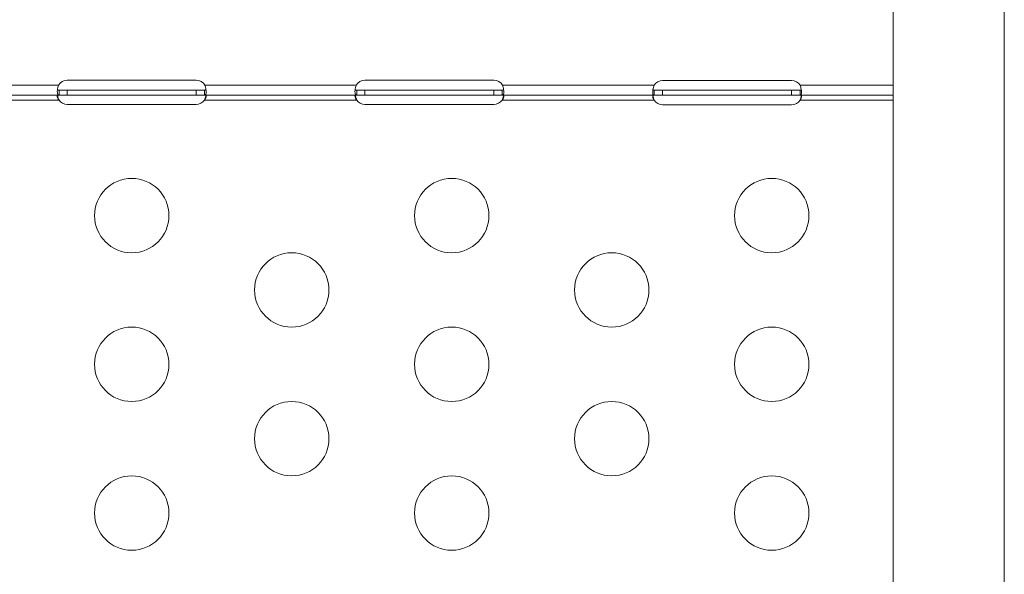
# Model space of a CAD drawing. Units: millimetres. Extents: x 63260 to 114983, y 23909 to 41688.
# Drawn here: x 70325 to 70721, y 30130 to 30354 of the extents above; entities that cross this region are included whole.
import ezdxf

# ---------------------------------------------------------------- set-up
doc = ezdxf.new("R2010")
doc.units = ezdxf.units.MM
doc.header["$MEASUREMENT"] = 0

msp = doc.modelspace()

# ---------------------------------------------------------------- linework, layer by layer
at = {"color": 0, "linetype": 'Continuous', "lineweight": 0}
for p, q in [((70721.42559, 29621.67383), (70721.42559, 30457.6634)), ((70676.67559, 30415.09655), (70676.67559, 29697.10553)), ((70343.67559, 30329.14573), (70395.67559, 30329.14573)), ((70463.67559, 30329.14912), (70515.67559, 30329.14912)), ((70583.67559, 30328.98326), (70635.67559, 30328.98326)), ((70279.19138, 30327.05671), (70340.16163, 30327.05671)), ((70340.16163, 30327.05671), (70340.16588, 30327.06457)), ((70340.36417, 30325.05672), (70340.36417, 30323.05673)), ((70340.36951, 30325.05671), (70343.67559, 30325.05671)), ((70340.36951, 30325.05671), (70340.36951, 30324.39671)), ((70340.36951, 30324.39671), (70340.36951, 30323.05671)), ((70343.67559, 30325.05671), (70395.67559, 30325.05671)), ((70343.67559, 30325.05671), (70343.67559, 30323.05671)), ((70395.67559, 30325.05671), (70398.98167, 30325.05671)), ((70395.67559, 30325.05671), (70395.67559, 30323.05671)), ((70398.98167, 30324.39671), (70398.98167, 30325.05671)), ((70398.98167, 30323.05671), (70398.98167, 30324.39671)), ((70398.987, 30325.05672), (70398.987, 30323.05673)), ((70399.1853, 30327.06457), (70399.18954, 30327.05671)), ((70399.18954, 30327.05671), (70460.15979, 30327.05671)), ((70460.15979, 30327.05671), (70460.16403, 30327.06457)), ((70460.36647, 30325.05672), (70460.36647, 30323.05673)), ((70460.37182, 30325.05671), (70463.67559, 30325.05671)), ((70460.37182, 30325.05671), (70460.37182, 30324.39671)), ((70460.37182, 30324.39671), (70460.37182, 30323.05671)), ((70463.67559, 30325.05671), (70515.67559, 30325.05671)), ((70463.67559, 30325.05671), (70463.67559, 30323.05671)), ((70515.67559, 30325.05671), (70518.97936, 30325.05671)), ((70515.67559, 30325.05671), (70515.67559, 30323.05671)), ((70518.97936, 30324.39671), (70518.97936, 30325.05671)), ((70518.97936, 30323.05671), (70518.97936, 30324.39671)), ((70518.98471, 30325.05672), (70518.98471, 30323.05673)), ((70519.18715, 30327.06457), (70519.19138, 30327.05671)), ((70519.19138, 30327.05671), (70580.25499, 30327.05671)), ((70580.25499, 30327.05671), (70580.25972, 30327.06457)), ((70580.25972, 30325.05672), (70580.26452, 30325.05671)), ((70580.25972, 30325.05672), (70580.25972, 30323.05673)), ((70580.26452, 30325.05671), (70583.67559, 30325.05671)), ((70580.26452, 30325.05671), (70580.26452, 30324.39671)), ((70580.26452, 30324.39671), (70580.26452, 30323.05671)), ((70583.67559, 30325.05671), (70635.67559, 30325.05671)), ((70583.67559, 30325.05671), (70583.67559, 30323.05671)), ((70635.67559, 30325.05671), (70639.08666, 30325.05671)), ((70635.67559, 30325.05671), (70635.67559, 30323.05671)), ((70639.08666, 30325.05671), (70639.09146, 30325.05672)), ((70639.08666, 30324.39671), (70639.08666, 30325.05671)), ((70639.08666, 30323.05671), (70639.08666, 30324.39671)), ((70639.09146, 30327.06457), (70639.09619, 30327.05671)), ((70639.09146, 30325.05672), (70639.09146, 30323.05673)), ((70639.09619, 30327.05671), (70676.67559, 30327.05671)), ((70340.36951, 30323.05671), (70278.97936, 30323.05671)), ((70340.36951, 30321.05671), (70278.97936, 30321.05671)), ((70340.36417, 30321.06262), (70340.36417, 30321.06852)), ((70343.67559, 30323.05671), (70340.36951, 30323.05671)), ((70395.67559, 30323.05671), (70343.67559, 30323.05671)), ((70398.98167, 30323.05671), (70395.67559, 30323.05671)), ((70460.37182, 30323.05671), (70398.98167, 30323.05671)), ((70460.37182, 30321.05671), (70398.98167, 30321.05671)), ((70398.987, 30321.06262), (70398.987, 30321.06852)), ((70460.36647, 30321.06262), (70460.36647, 30321.06852)), ((70463.67559, 30323.05671), (70460.37182, 30323.05671)), ((70515.67559, 30323.05671), (70463.67559, 30323.05671)), ((70518.97936, 30323.05671), (70515.67559, 30323.05671)), ((70580.26452, 30323.05671), (70518.97936, 30323.05671)), ((70580.26452, 30321.05671), (70518.97936, 30321.05671)), ((70518.98471, 30321.06262), (70518.98471, 30321.06852)), ((70580.25972, 30321.06262), (70580.25972, 30321.06852)), ((70580.26452, 30321.05671), (70580.25972, 30321.06262)), ((70583.67559, 30323.05671), (70580.26452, 30323.05671)), ((70635.67559, 30323.05671), (70583.67559, 30323.05671)), ((70639.08666, 30323.05671), (70635.67559, 30323.05671)), ((70676.67559, 30323.05671), (70639.08666, 30323.05671)), ((70639.09146, 30321.06262), (70639.08666, 30321.05671)), ((70676.67559, 30321.05671), (70639.08666, 30321.05671)), ((70639.09146, 30321.06262), (70639.09146, 30321.06852)), ((70395.67559, 30319.30834), (70343.67559, 30319.30834)), ((70515.67559, 30319.31173), (70463.67559, 30319.31173)), ((70635.67559, 30319.14587), (70583.67559, 30319.14587))]:
    msp.add_line(p, q, dxfattribs=at)
for centre in [(70369.67559, 30274.45087), (70498.67559, 30274.45087), (70627.67559, 30274.45087), (70434.17559, 30244.45087), (70563.17559, 30244.45087), (70369.67559, 30214.45087), (70498.67559, 30214.45087), (70627.67559, 30214.45087), (70434.17559, 30184.45087), (70563.17559, 30184.45087), (70369.67559, 30154.45087), (70498.67559, 30154.45087), (70627.67559, 30154.45087)]:
    msp.add_circle(centre, 15, dxfattribs=at)
for centre, start, end in [((70343.67559, 30325.14573), 90, 151.3336363), ((70395.67559, 30325.14573), 28.6663637, 90), ((70463.67559, 30325.14912), 90, 151.3888788), ((70515.67559, 30325.14912), 28.6111212, 90), ((70583.67559, 30324.98326), 90, 148.6458484), ((70635.67559, 30324.98326), 31.3541516, 90), ((70343.67559, 30323.30834), 214.2571278, 270), ((70395.67559, 30323.30834), 270, 325.7428722), ((70463.67559, 30323.31173), 214.3158088, 270), ((70515.67559, 30323.31173), 270, 325.6841912), ((70583.67559, 30323.14587), 211.485971, 270), ((70635.67559, 30323.14587), 270, 328.514029)]:
    msp.add_arc(centre, 4, start, end, dxfattribs=at)
for points, knots in [([(70340.36417, 30323.05673), (70340.291, 30323.05721), (70340.19004, 30323.06721), (70340.01266, 30323.16395), (70339.94633, 30323.22824), (70339.78507, 30323.47974), (70339.71995, 30323.72281), (70339.66322, 30324.34875), (70339.67221, 30324.72425), (70339.75256, 30325.44039), (70339.80507, 30325.75604), (70339.94132, 30326.35848), (70340.02659, 30326.67969), (70340.16163, 30327.05671)], [0, 0, 0, 0, 0.0538902166, 0.0538902166, 0.0964576883, 0.0964576883, 0.1775764245, 0.1775764245, 0.2586195219, 0.2586195219, 0.3165094288, 0.3165094288, 0.3664080715, 0.3664080715, 0.3664080715, 0.3664080715]), ([(70339.74756, 30325.36712), (70339.76614, 30325.32806), (70339.78829, 30325.29275), (70339.87125, 30325.1906), (70339.94468, 30325.14057), (70340.15338, 30325.06259), (70340.28087, 30325.057), (70340.36417, 30325.05672)], [-0.07694995871, -0.07694995871, -0.07694995871, -0.07694995871, -0.06478819273, -0.06478819273, -0.03752012159, -0.03752012159, 0, 0, 0, 0]), ([(70340.36417, 30325.05672), (70340.36511, 30325.05672), (70340.36596, 30325.05672), (70340.36772, 30325.05671), (70340.36856, 30325.05671), (70340.36951, 30325.05671)], [-0.0008444506327, -0.0008444506327, -0.0008444506327, -0.0008444506327, -0.000422218893, -0.000422218893, 0, 0, 0, 0]), ([(70398.98167, 30325.05671), (70398.98261, 30325.05671), (70398.98345, 30325.05671), (70398.98522, 30325.05672), (70398.98606, 30325.05672), (70398.987, 30325.05672)], [-0.0008438268624, -0.0008438268624, -0.0008438268624, -0.0008438268624, -0.0004219138531, -0.0004219138531, 0, 0, 0, 0]), ([(70399.18954, 30327.05671), (70399.25538, 30326.87315), (70399.35249, 30326.58018), (70399.50898, 30325.93586), (70399.56141, 30325.6605), (70399.66161, 30324.96481), (70399.68532, 30324.56949), (70399.65886, 30323.89364), (70399.60899, 30323.62091), (70399.46342, 30323.30124), (70399.39226, 30323.20941), (70399.1915, 30323.07026), (70399.07129, 30323.05729), (70398.987, 30323.05673)], [0, 0, 0, 0, 0.0585025395, 0.0585025395, 0.1033294736, 0.1033294736, 0.1761674794, 0.1761674794, 0.2490336894, 0.2490336894, 0.2947021069, 0.2947021069, 0.3533224702, 0.3533224702, 0.3533224702, 0.3533224702]), ([(70398.987, 30325.05672), (70399.07843, 30325.05702), (70399.2222, 30325.06352), (70399.44656, 30325.16348), (70399.5219, 30325.22726), (70399.58627, 30325.33293), (70399.5953, 30325.34966), (70399.60362, 30325.36712)], [-0.20251517587, -0.20251517587, -0.20251517587, -0.20251517587, -0.15957347653, -0.15957347653, -0.12868886063, -0.12868886063, -0.12318420365, -0.12318420365, -0.12318420365, -0.12318420365]), ([(70460.36647, 30323.05673), (70460.2932, 30323.05721), (70460.19206, 30323.06719), (70460.0143, 30323.16384), (70459.94781, 30323.22808), (70459.78605, 30323.47941), (70459.72061, 30323.72239), (70459.66326, 30324.34819), (70459.67195, 30324.72366), (70459.75178, 30325.43985), (70459.80408, 30325.75559), (70459.93983, 30326.35774), (70460.02486, 30326.67914), (70460.15979, 30327.05671)], [0, 0, 0, 0, 0.0538661802, 0.0538661802, 0.0964077868, 0.0964077868, 0.1775009897, 0.1775009897, 0.2585175274, 0.2585175274, 0.3163979036, 0.3163979036, 0.3662019268, 0.3662019268, 0.3662019268, 0.3662019268]), ([(70459.74721, 30325.36924), (70459.76616, 30325.32917), (70459.78884, 30325.29302), (70459.87271, 30325.19033), (70459.94633, 30325.14039), (70460.15543, 30325.06257), (70460.28306, 30325.057), (70460.36647, 30325.05672)], [-0.07722889801, -0.07722889801, -0.07722889801, -0.07722889801, -0.06478890745, -0.06478890745, -0.03752179859, -0.03752179859, 0, 0, 0, 0]), ([(70460.36647, 30325.05672), (70460.36741, 30325.05672), (70460.36826, 30325.05672), (70460.37002, 30325.05671), (70460.37087, 30325.05671), (70460.37182, 30325.05671)], [-0.000845026855, -0.000845026855, -0.000845026855, -0.000845026855, -0.0004225273686, -0.0004225273686, 0, 0, 0, 0]), ([(70518.97936, 30325.05671), (70518.98031, 30325.05671), (70518.98115, 30325.05671), (70518.98292, 30325.05672), (70518.98376, 30325.05672), (70518.98471, 30325.05672)], [-0.0008446884946, -0.0008446884946, -0.0008446884946, -0.0008446884946, -0.00042234659, -0.00042234659, 0, 0, 0, 0]), ([(70519.19138, 30327.05671), (70519.25716, 30326.87289), (70519.35402, 30326.57994), (70519.51004, 30325.93566), (70519.56229, 30325.66027), (70519.66203, 30324.96453), (70519.68545, 30324.56922), (70519.65843, 30323.89343), (70519.60826, 30323.62074), (70519.46221, 30323.30115), (70519.39085, 30323.20936), (70519.1896, 30323.07024), (70519.06913, 30323.05729), (70518.98471, 30323.05673)], [0, 0, 0, 0, 0.0585716781, 0.0585716781, 0.1034703113, 0.1034703113, 0.1764248561, 0.1764248561, 0.2494083001, 0.2494083001, 0.2951509908, 0.2951509908, 0.3538772728, 0.3538772728, 0.3538772728, 0.3538772728]), ([(70518.98471, 30325.05672), (70519.07626, 30325.05702), (70519.22023, 30325.0635), (70519.44507, 30325.1633), (70519.52063, 30325.22697), (70519.58578, 30325.33329), (70519.59527, 30325.35086), (70519.60397, 30325.36924)], [-0.20252047925, -0.20252047925, -0.20252047925, -0.20252047925, -0.15958421911, -0.15958421911, -0.12870705849, -0.12870705849, -0.12293260216, -0.12293260216, -0.12293260216, -0.12293260216]), ([(70580.25972, 30323.05673), (70580.18637, 30323.05727), (70580.0849, 30323.06968), (70579.91471, 30323.19192), (70579.85397, 30323.27295), (70579.72459, 30323.56704), (70579.68209, 30323.82985), (70579.67044, 30324.48788), (70579.70141, 30324.87556), (70579.81675, 30325.57879), (70579.8788, 30325.86992), (70580.06051, 30326.54221), (70580.17328, 30326.85196), (70580.25499, 30327.05671)], [0, 0, 0, 0, 0.0590993418, 0.0590993418, 0.105678215, 0.105678215, 0.1854185908, 0.1854185908, 0.2651456214, 0.2651456214, 0.3175680489, 0.3175680489, 0.3841990252, 0.3841990252, 0.3841990252, 0.3841990252]), ([(70579.7665, 30325.2721), (70579.81221, 30325.20029), (70579.87394, 30325.14822), (70580.06054, 30325.06309), (70580.18174, 30325.05701), (70580.25972, 30325.05672)], [-0.06321835043, -0.06321835043, -0.06321835043, -0.06321835043, -0.03735754785, -0.03735754785, 0, 0, 0, 0]), ([(70639.09619, 30327.05671), (70639.16835, 30326.87615), (70639.27021, 30326.60008), (70639.44061, 30325.99746), (70639.50101, 30325.73558), (70639.62888, 30325.04925), (70639.67034, 30324.64831), (70639.67992, 30323.95611), (70639.64792, 30323.67276), (70639.53099, 30323.32887), (70639.46853, 30323.22684), (70639.28621, 30323.07268), (70639.17331, 30323.05733), (70639.09146, 30323.05673)], [0, 0, 0, 0, 0.0583348589, 0.0583348589, 0.1039771976, 0.1039771976, 0.1817776891, 0.1817776891, 0.259567482, 0.259567482, 0.3105225637, 0.3105225637, 0.375242887, 0.375242887, 0.375242887, 0.375242887]), ([(70639.09146, 30325.05672), (70639.15605, 30325.05696), (70639.21513, 30325.06185), (70639.32368, 30325.08309), (70639.3717, 30325.09859), (70639.4851, 30325.15494), (70639.54195, 30325.20496), (70639.58468, 30325.2721)], [-0.19029401567, -0.19029401567, -0.19029401567, -0.19029401567, -0.17397026645, -0.17397026645, -0.15851114905, -0.15851114905, -0.13367083091, -0.13367083091, -0.13367083091, -0.13367083091]), ([(70340.36417, 30321.06262), (70340.28275, 30321.15376), (70340.15665, 30321.30535), (70339.94924, 30321.63996), (70339.87613, 30321.78372), (70339.74971, 30322.09638), (70339.70489, 30322.26001), (70339.66716, 30322.55258), (70339.67393, 30322.67718), (70339.73656, 30322.87192), (70339.78945, 30322.94137), (70339.90124, 30323.01095), (70339.94482, 30323.02813), (70340.04474, 30323.05139), (70340.09995, 30323.05671), (70340.16163, 30323.05671)], [0, 0, 0, 0, 0.0366652604, 0.0366652604, 0.063227914, 0.063227914, 0.0950323158, 0.0950323158, 0.1262684109, 0.1262684109, 0.156180568, 0.156180568, 0.1718250478, 0.1718250478, 0.1882307915, 0.1882307915, 0.1882307915, 0.1882307915]), ([(70339.79261, 30322.92942), (70339.80525, 30322.8611), (70339.819, 30322.79182), (70339.88994, 30322.45605), (70339.96093, 30322.1811), (70340.16127, 30321.54548), (70340.28101, 30321.25493), (70340.36417, 30321.06852)], [-0.1213739829, -0.1213739829, -0.1213739829, -0.1213739829, -0.1088071117, -0.1088071117, -0.0612344985, -0.0612344985, 0, 0, 0, 0]), ([(70340.36951, 30323.05671), (70340.36858, 30323.05671), (70340.36772, 30323.05671), (70340.36595, 30323.05672), (70340.3651, 30323.05672), (70340.36417, 30323.05673)], [0, 0, 0, 0, 0.000676727786, 0.000676727786, 0.001353499909, 0.001353499909, 0.001353499909, 0.001353499909]), ([(70340.36417, 30321.06852), (70340.3651, 30321.06647), (70340.36595, 30321.06457), (70340.36772, 30321.06066), (70340.36858, 30321.05877), (70340.36951, 30321.05671)], [-0.001353405123, -0.001353405123, -0.001353405123, -0.001353405123, -0.000676687082, -0.000676687082, 0, 0, 0, 0]), ([(70340.36951, 30321.05671), (70340.36856, 30321.05776), (70340.36772, 30321.05869), (70340.36596, 30321.06064), (70340.36512, 30321.06157), (70340.36417, 30321.06262)], [0, 0, 0, 0, 0.0004221509249, 0.0004221509249, 0.0008442858926, 0.0008442858926, 0.0008442858926, 0.0008442858926]), ([(70398.987, 30323.05673), (70398.98607, 30323.05672), (70398.98522, 30323.05672), (70398.98345, 30323.05671), (70398.9826, 30323.05671), (70398.98167, 30323.05671)], [0, 0, 0, 0, 0.00067640357, 0.00067640357, 0.001352762725, 0.001352762725, 0.001352762725, 0.001352762725]), ([(70398.98167, 30321.05671), (70398.9826, 30321.05877), (70398.98345, 30321.06066), (70398.98522, 30321.06457), (70398.98607, 30321.06647), (70398.987, 30321.06852)], [-0.001352879447, -0.001352879447, -0.001352879447, -0.001352879447, -0.000676459542, -0.000676459542, 0, 0, 0, 0]), ([(70398.987, 30321.06262), (70398.98606, 30321.06157), (70398.98522, 30321.06064), (70398.98345, 30321.05869), (70398.98261, 30321.05776), (70398.98167, 30321.05671)], [0, 0, 0, 0, 0.0004220114602, 0.0004220114602, 0.0008440100483, 0.0008440100483, 0.0008440100483, 0.0008440100483]), ([(70399.18955, 30323.05671), (70399.26256, 30323.05671), (70399.37124, 30323.05018), (70399.53657, 30322.96243), (70399.59022, 30322.90566), (70399.66655, 30322.73744), (70399.68246, 30322.62178), (70399.66329, 30322.34447), (70399.62806, 30322.18718), (70399.51315, 30321.86532), (70399.4381, 30321.70623), (70399.29624, 30321.46693), (70399.24253, 30321.38549), (70399.12261, 30321.22145), (70399.05819, 30321.14232), (70398.987, 30321.06262)], [0, 0, 0, 0, 0.0375527343, 0.0375527343, 0.0653712529, 0.0653712529, 0.097228904, 0.097228904, 0.1293789055, 0.1293789055, 0.1593284751, 0.1593284751, 0.1752398463, 0.1752398463, 0.1921223256, 0.1921223256, 0.1921223256, 0.1921223256]), ([(70398.987, 30321.06852), (70399.06769, 30321.24953), (70399.17982, 30321.52112), (70399.37135, 30322.11608), (70399.44086, 30322.37588), (70399.51983, 30322.73041), (70399.54034, 30322.83091), (70399.55857, 30322.92942)], [-0.6718911512, -0.6718911512, -0.6718911512, -0.6718911512, -0.5639926945, -0.5639926945, -0.4792053795, -0.4792053795, -0.4448757341, -0.4448757341, -0.4448757341, -0.4448757341]), ([(70460.36647, 30321.06262), (70460.28506, 30321.1536), (70460.15907, 30321.30468), (70459.95171, 30321.63795), (70459.87844, 30321.78131), (70459.75127, 30322.0937), (70459.70594, 30322.25752), (70459.66721, 30322.55055), (70459.67351, 30322.67543), (70459.71994, 30322.82231), (70459.74033, 30322.86332), (70459.78573, 30322.9251), (70459.80848, 30322.94826), (70459.85382, 30322.983), (70459.87531, 30322.99604), (70459.93396, 30323.02424), (70459.97322, 30323.03631), (70460.05099, 30323.05115), (70460.09968, 30323.05671), (70460.15979, 30323.05671)], [0, 0, 0, 0, 0.0366263812, 0.0366263812, 0.0631830626, 0.0631830626, 0.0950794074, 0.0950794074, 0.1263928471, 0.1263928471, 0.1411781532, 0.1411781532, 0.1525021108, 0.1525021108, 0.1611996223, 0.1611996223, 0.1749151339, 0.1749151339, 0.1864477551, 0.1864477551, 0.1864477551, 0.1864477551]), ([(70459.79317, 30322.93091), (70459.81313, 30322.82326), (70459.83582, 30322.71326), (70459.91757, 30322.35281), (70459.98677, 30322.09741), (70460.17733, 30321.51047), (70460.2885, 30321.24296), (70460.36647, 30321.06852)], [-0.1222028473, -0.1222028473, -0.1222028473, -0.1222028473, -0.1020499385, -0.1020499385, -0.0573215158, -0.0573215158, 0, 0, 0, 0]), ([(70460.37182, 30323.05671), (70460.37088, 30323.05671), (70460.37003, 30323.05671), (70460.36826, 30323.05672), (70460.3674, 30323.05672), (70460.36647, 30323.05673)], [0, 0, 0, 0, 0.000677029139, 0.000677029139, 0.001354087424, 0.001354087424, 0.001354087424, 0.001354087424]), ([(70460.36647, 30321.06852), (70460.3674, 30321.06647), (70460.36826, 30321.06457), (70460.37003, 30321.06066), (70460.37088, 30321.05877), (70460.37182, 30321.05671)], [-0.001354107072, -0.001354107072, -0.001354107072, -0.001354107072, -0.000677030224, -0.000677030224, 0, 0, 0, 0]), ([(70460.37182, 30321.05671), (70460.37087, 30321.05776), (70460.37002, 30321.05869), (70460.36826, 30321.06064), (70460.36741, 30321.06157), (70460.36647, 30321.06262)], [0, 0, 0, 0, 0.0004226494804, 0.0004226494804, 0.0008453042692, 0.0008453042692, 0.0008453042692, 0.0008453042692]), ([(70518.98471, 30323.05673), (70518.98378, 30323.05672), (70518.98292, 30323.05672), (70518.98115, 30323.05671), (70518.98029, 30323.05671), (70518.97936, 30323.05671)], [0, 0, 0, 0, 0.000676748982, 0.000676748982, 0.001353468722, 0.001353468722, 0.001353468722, 0.001353468722]), ([(70518.97936, 30321.05671), (70518.98029, 30321.05877), (70518.98115, 30321.06066), (70518.98292, 30321.06457), (70518.98378, 30321.06647), (70518.98471, 30321.06852)], [-0.001353559629, -0.001353559629, -0.001353559629, -0.001353559629, -0.000676796332, -0.000676796332, 0, 0, 0, 0]), ([(70518.98471, 30321.06262), (70518.98376, 30321.06157), (70518.98292, 30321.06064), (70518.98115, 30321.05869), (70518.98031, 30321.05776), (70518.97936, 30321.05671)], [0, 0, 0, 0, 0.0004225467098, 0.0004225467098, 0.0008451026239, 0.0008451026239, 0.0008451026239, 0.0008451026239]), ([(70519.19139, 30323.05671), (70519.26431, 30323.05671), (70519.3728, 30323.05016), (70519.53769, 30322.96229), (70519.59114, 30322.90543), (70519.66696, 30322.73703), (70519.68258, 30322.6213), (70519.66283, 30322.34387), (70519.62731, 30322.18653), (70519.51187, 30321.86472), (70519.4366, 30321.70573), (70519.29444, 30321.46661), (70519.24063, 30321.38523), (70519.12051, 30321.22131), (70519.056, 30321.14226), (70518.98471, 30321.06262)], [0, 0, 0, 0, 0.0375630706, 0.0375630706, 0.0653960568, 0.0653960568, 0.0972612033, 0.0972612033, 0.1294276133, 0.1294276133, 0.1593804376, 0.1593804376, 0.1752959678, 0.1752959678, 0.1921846645, 0.1921846645, 0.1921846645, 0.1921846645]), ([(70518.98471, 30321.06852), (70519.06552, 30321.24942), (70519.17788, 30321.52094), (70519.36985, 30322.11577), (70519.43954, 30322.37552), (70519.51892, 30322.73067), (70519.53962, 30322.83179), (70519.55801, 30322.93091)], [-0.6718740334, -0.6718740334, -0.6718740334, -0.6718740334, -0.5639751443, -0.5639751443, -0.4791979925, -0.4791979925, -0.4446486499, -0.4446486499, -0.4446486499, -0.4446486499]), ([(70580.25972, 30321.06262), (70580.18334, 30321.15767), (70580.0643, 30321.31744), (70579.87574, 30321.66802), (70579.81188, 30321.81766), (70579.71064, 30322.1342), (70579.68063, 30322.29511), (70579.67172, 30322.58111), (70579.69273, 30322.70149), (70579.7815, 30322.88579), (70579.84537, 30322.95009), (70579.97174, 30323.01444), (70580.02013, 30323.03032), (70580.12946, 30323.05184), (70580.18892, 30323.05671), (70580.25498, 30323.05671)], [0, 0, 0, 0, 0.0365823514, 0.0365823514, 0.063173018, 0.063173018, 0.0940419555, 0.0940419555, 0.1247780051, 0.1247780051, 0.15377503, 0.15377503, 0.1690563552, 0.1690563552, 0.1851548952, 0.1851548952, 0.1851548952, 0.1851548952]), ([(70579.76855, 30322.84978), (70579.77406, 30322.81586), (70579.77983, 30322.78171), (70579.83287, 30322.47916), (70579.8948, 30322.20061), (70580.07321, 30321.55745), (70580.18217, 30321.26174), (70580.25972, 30321.06852)], [-0.1176520016, -0.1176520016, -0.1176520016, -0.1176520016, -0.1113822501, -0.1113822501, -0.0624614127, -0.0624614127, 0, 0, 0, 0]), ([(70580.26452, 30323.05671), (70580.26368, 30323.05671), (70580.26291, 30323.05671), (70580.26132, 30323.05672), (70580.26055, 30323.05672), (70580.25972, 30323.05673)], [0, 0, 0, 0, 0.000660870078, 0.000660870078, 0.00132175947, 0.00132175947, 0.00132175947, 0.00132175947]), ([(70580.25972, 30321.06852), (70580.26055, 30321.06648), (70580.26132, 30321.06457), (70580.26291, 30321.06066), (70580.26368, 30321.05875), (70580.26452, 30321.05671)], [-0.001321794996, -0.001321794996, -0.001321794996, -0.001321794996, -0.000660875354, -0.000660875354, 0, 0, 0, 0]), ([(70639.09146, 30323.05673), (70639.09063, 30323.05672), (70639.08986, 30323.05672), (70639.08827, 30323.05671), (70639.08749, 30323.05671), (70639.08666, 30323.05671)], [0, 0, 0, 0, 0.000660685653, 0.000660685653, 0.001321326518, 0.001321326518, 0.001321326518, 0.001321326518]), ([(70639.08666, 30321.05671), (70639.08749, 30321.05875), (70639.08827, 30321.06066), (70639.08986, 30321.06457), (70639.09063, 30321.06648), (70639.09146, 30321.06852)], [-0.001321301889, -0.001321301889, -0.001321301889, -0.001321301889, -0.000660666386, -0.000660666386, 0, 0, 0, 0]), ([(70639.09619, 30323.05671), (70639.17336, 30323.05671), (70639.2916, 30323.05107), (70639.47858, 30322.96848), (70639.54199, 30322.91527), (70639.64204, 30322.75461), (70639.67137, 30322.64213), (70639.67895, 30322.36946), (70639.65727, 30322.21405), (70639.56729, 30321.88984), (70639.5029, 30321.72686), (70639.37581, 30321.48015), (70639.32715, 30321.39625), (70639.21735, 30321.22705), (70639.15763, 30321.14499), (70639.09146, 30321.06262)], [0, 0, 0, 0, 0.0370520391, 0.0370520391, 0.0641392249, 0.0641392249, 0.0955509187, 0.0955509187, 0.126847728, 0.126847728, 0.1563547271, 0.1563547271, 0.1719139463, 0.1719139463, 0.1883375254, 0.1883375254, 0.1883375254, 0.1883375254]), ([(70639.09146, 30321.06852), (70639.16785, 30321.25903), (70639.27625, 30321.55237), (70639.45422, 30322.19198), (70639.51605, 30322.46859), (70639.56997, 30322.77359), (70639.57646, 30322.81183), (70639.58263, 30322.84978)], [-0.3693408174, -0.3693408174, -0.3693408174, -0.3693408174, -0.3083649942, -0.3083649942, -0.2607883951, -0.2607883951, -0.2539119349, -0.2539119349, -0.2539119349, -0.2539119349])]:
    msp.add_open_spline(points, degree=3, knots=knots, dxfattribs=at)

doc.saveas('drawing.dxf')
